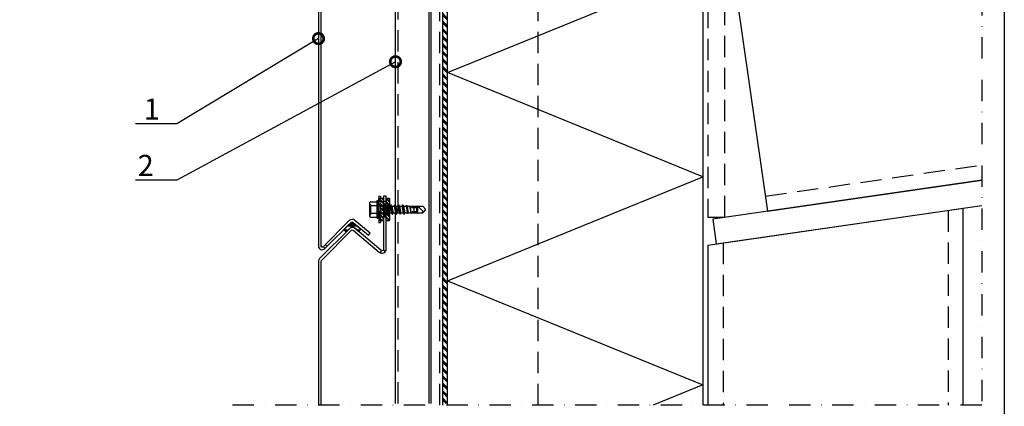
# Model space of a CAD drawing. Units: millimetres. Extents: x 217 to 10711, y 4137 to 5562.
# Drawn here: x 6140 to 6726, y 4447 to 4677 of the extents above; entities that cross this region are included whole.
import ezdxf
from ezdxf import colors
from ezdxf.entities.mleader import LeaderData, LeaderLine
from ezdxf.math import Vec2, Vec3

# ---------------------------------------------------------------- set-up
doc = ezdxf.new("R2010")
doc.units = ezdxf.units.MM
doc.linetypes.add('DASHDOT', pattern=[25.4, 12.7, -6.35, 0, -6.35])
doc.linetypes.add('DASHED', pattern=[19.05, 12.7, -6.35])
doc.layers.get('0').update_dxf_attribs({"color": 1})
for name, color, linetype in [('border', 2, 'Continuous'), ('S-2_EN', 2, 'Continuous'), ('S-ANNOTATION', 1, 'Continuous'), ('S-CONNECTORS', 7, 'Continuous'), ('S-DIMENSION', 7, 'Continuous'), ('S-FACADE', 4, 'Continuous'), ('S-FRAME', 4, 'Continuous'), ('S-MATERIALS', 6, 'Continuous'), ('S-TEXT', 1, 'Continuous'), ('STUDS', 3, 'Continuous'), ('titleText', 2, 'Continuous')]:
    doc.layers.add(name, color=color, linetype=linetype)
doc.styles.get("Standard").update_dxf_attribs({"font": 'arial.ttf'})

# ---------------------------------------------------------------- blocks, each defined once
blk = doc.blocks.new('title_block_en')
at = {"layer": 'border', "linetype": 'Continuous'}
blk.add_lwpolyline([(5, 280), (193, 280), (193, 5), (5, 5)], close=True, dxfattribs=at)
at = {"layer": 'titleText'}
for tag, p, height in [('DRAWING_CONTENT_1', (100.8, 268.82), 3), ('DRAWING_CONTENT_2', (100.8, 263.2), 3), ('DRAWING_CONTENT_3', (100.8, 257.58), 3), ('DATE', (18.02, 248.93), 2.5), ('REV_DATE', (65.02, 248.93), 2.5), ('WORK_NR', (101.07, 246.65), 2.5), ('DRAWING_NR', (149.57, 246.65), 2.5), ('REV', (65.02, 241.93), 2.5), ('SCALE', (18.02, 234.93), 2.5), ('BUILDING', (65.02, 234.93), 2.5), ('FILE_NR', (147.4, 234.92), 2.5)]:
    blk.add_attdef(tag, p, '', height=height, dxfattribs=at)
blk = doc.blocks.new('sx3-28')
for p, q in [((-0.65, 3.09), (-0.33, 8.04)), ((-0.33, 8.04), (0.63, 7.78)), ((0.31, 2.83), (0.63, 7.78)), ((-5.85, 2.29), (-5.85, 4.19)), ((-5.85, 2.29), (-5.85, 4.19)), ((-5.85, 2.98), (-5.35, 2.93)), ((-5.85, -0.02), (-5.85, 2.29)), ((-5.85, -0.02), (-5.85, 2.29)), ((-5.45, 4.59), (-1.95, 4.59)), ((-5.45, 2.29), (-1.55, 2.29)), ((-5.35, -0.02), (-5.35, 2.93)), ((-1.55, 5.23), (-1.05, 5.23)), ((-1.55, -0.02), (-1.55, 5.23)), ((-1.05, 5.23), (-0.65, 4.75)), ((-1.05, -0.02), (-1.05, 5.23)), ((-0.65, -0.02), (-0.65, 4.78)), ((-0.65, 3.09), (0.31, 2.83)), ((-0.65, -0.02), (-0.65, 3.09)), ((-0.15, 1.99), (1.63, 1.99)), ((0.31, 1.99), (0.31, 2.83)), ((1.63, 1.99), (2.07, 2.75)), ((1.63, 1.99), (2.43, -2.03)), ((2.07, 2.75), (2.2, 2.75)), ((2.07, 2.75), (2.86, -2.79)), ((2.2, 2.75), (2.64, 1.99)), ((2.2, 2.75), (2.99, -2.79)), ((2.64, 1.99), (3.94, 1.99)), ((2.64, 1.99), (3.43, -2.03)), ((3.94, 1.99), (4.38, 2.75)), ((3.94, 1.99), (4.74, -2.03)), ((4.38, 2.75), (5.17, -2.79)), ((4.38, 2.75), (4.51, 2.75)), ((4.51, 2.75), (5.3, -2.79)), ((4.51, 2.75), (4.95, 1.99)), ((4.95, 1.99), (5.74, -2.03)), ((4.95, 1.99), (6.25, 1.99)), ((6.25, 1.99), (6.69, 2.75)), ((6.25, 1.99), (7.05, -2.03)), ((6.69, 2.75), (6.82, 2.75)), ((6.69, 2.75), (7.48, -2.79)), ((6.82, 2.75), (7.26, 1.99)), ((6.82, 2.75), (7.61, -2.79)), ((7.26, 1.99), (8.56, 1.99)), ((7.26, 1.99), (8.05, -2.03)), ((8.56, 1.99), (9, 2.75)), ((8.56, 1.99), (9.36, -2.03)), ((9, 2.75), (9.79, -2.79)), ((9, 2.75), (9.13, 2.75)), ((9.13, 2.75), (9.92, -2.79)), ((9.13, 2.75), (9.57, 1.99)), ((9.57, 1.99), (10.87, 1.99)), ((9.57, 1.99), (10.36, -2.03)), ((10.87, 1.99), (11.31, 2.75)), ((10.87, 1.99), (11.67, -2.03)), ((11.31, 2.75), (11.44, 2.75)), ((11.31, 2.75), (12.1, -2.79)), ((11.44, 2.75), (11.88, 1.99)), ((11.44, 2.75), (12.23, -2.79)), ((11.88, 1.99), (12.67, -2.03)), ((11.88, 1.99), (13.18, 1.99)), ((13.18, 1.99), (13.62, 2.75)), ((13.18, 1.99), (13.98, -2.03)), ((13.62, 2.75), (14.41, -2.79)), ((13.62, 2.75), (13.75, 2.75)), ((13.75, 2.75), (14.54, -2.79)), ((13.75, 2.75), (14.19, 1.99)), ((14.19, 2), (15.71, 1.97)), ((14.19, 1.99), (14.98, -2.02)), ((15.71, 1.97), (15.97, 2.44)), ((15.71, 1.97), (16.46, -2)), ((15.97, 2.44), (16.11, 2.41)), ((15.97, 2.44), (16.66, -2.34)), ((16.11, 2.41), (16.37, 1.96)), ((16.11, 2.41), (16.78, -2.31)), ((16.37, 1.96), (17.77, 1.93)), ((16.37, 1.96), (16.97, -1.99)), ((17.77, 1.93), (17.84, 2.05)), ((17.77, 1.93), (18.48, -1.68)), ((17.84, 2.05), (17.97, 2.02)), ((17.84, 2.05), (18.48, -1.68)), ((17.97, 2.02), (18.03, 1.92)), ((17.97, 2.02), (18.48, -1.68)), ((18.03, 1.92), (18.48, 1.92)), ((18.03, 1.92), (18.48, -1.68)), ((18.1, 1.92), (20.87, 1.92)), ((18.48, 1.92), (21.85, 1.92)), ((18.48, -1.96), (18.48, 1.92)), ((19.3, 1.52), (20.55, 1.52)), ((19.3, 1.22), (19.3, 1.52)), ((19.3, 1.22), (22.16, 1.22)), ((20.55, 1.92), (25.66, 1.92)), ((20.55, 1.52), (20.55, 1.92)), ((20.55, 1.92), (22.16, 1.78)), ((20.55, 1.52), (22.16, 1.38)), ((20.55, -0.02), (20.55, 1.22)), ((22.16, 1.78), (22.8, 0.78)), ((22.16, -0.02), (22.16, 1.78)), ((22.75, 1.92), (25.89, -1.23)), ((22.8, -0.02), (22.8, 0.78)), ((25.66, 1.92), (27.35, 0.23)), ((27.35, -0.02), (27.35, 0.23)), ((-5.85, -2.33), (-5.85, -0.02)), ((-5.85, -4.24), (-5.85, -2.33)), ((-5.85, -3.02), (-5.35, -2.98)), ((-5.45, -2.33), (-1.55, -2.33)), ((-5.45, -4.64), (-1.95, -4.64)), ((-5.35, -2.98), (-5.35, -0.02)), ((-1.55, -5.27), (-1.55, -0.02)), ((-1.55, -5.27), (-1.05, -5.27)), ((-1.05, -5.27), (-1.05, -0.02)), ((-1.05, -5.27), (-0.65, -4.8)), ((-0.65, -4.82), (-0.65, -0.02)), ((-0.65, -3.13), (-0.65, -0.02)), ((-0.65, -3.13), (0.31, -2.87)), ((-0.65, -3.13), (-0.43, -7.99)), ((-0.15, -2.03), (0.12, -2.03)), ((0.12, -2.03), (0.22, -0.02)), ((0.12, -2.03), (0.55, -2.79)), ((0.22, -0.02), (1.12, -2.03)), ((0.22, -0.02), (0.55, -2.79)), ((0.22, -0.02), (0.68, -2.79)), ((0.31, -2.87), (0.31, -2.38)), ((0.31, -2.87), (0.54, -7.73)), ((0.55, -2.79), (0.68, -2.79)), ((0.68, -2.79), (1.12, -2.03)), ((1.12, -2.03), (2.43, -2.03)), ((2.43, -2.03), (2.86, -2.79)), ((2.86, -2.79), (2.99, -2.79)), ((2.99, -2.79), (3.43, -2.03)), ((3.43, -2.03), (4.74, -2.03)), ((4.74, -2.03), (5.17, -2.79)), ((5.17, -2.79), (5.3, -2.79)), ((5.3, -2.79), (5.74, -2.03)), ((5.74, -2.03), (7.05, -2.03)), ((7.05, -2.03), (7.48, -2.79)), ((7.48, -2.79), (7.61, -2.79)), ((7.61, -2.79), (8.05, -2.03)), ((8.05, -2.03), (9.36, -2.03)), ((9.36, -2.03), (9.79, -2.79)), ((9.79, -2.79), (9.92, -2.79)), ((9.92, -2.79), (10.36, -2.03)), ((10.36, -2.03), (11.67, -2.03)), ((11.67, -2.03), (12.1, -2.79)), ((12.1, -2.79), (12.23, -2.79)), ((12.23, -2.79), (12.67, -2.03)), ((12.67, -2.03), (13.98, -2.03)), ((13.98, -2.03), (14.41, -2.79)), ((14.41, -2.79), (14.54, -2.79)), ((14.54, -2.79), (14.98, -2.02)), ((14.98, -2.02), (16.46, -2)), ((16.46, -2), (16.66, -2.34)), ((16.66, -2.34), (16.78, -2.31)), ((16.78, -2.31), (16.97, -1.99)), ((16.97, -1.99), (18.48, -1.96)), ((18.48, -1.96), (21.85, -1.96)), ((19.3, -1.26), (22.16, -1.26)), ((19.3, -1.56), (19.3, -1.26)), ((19.3, -1.56), (20.55, -1.56)), ((20.55, -1.26), (20.55, -0.02)), ((20.55, -1.56), (22.16, -1.42)), ((20.55, -1.96), (20.55, -1.56)), ((20.55, -1.96), (22.16, -1.82)), ((20.55, -1.96), (25.66, -1.96)), ((22.16, -1.82), (22.16, -0.02)), ((22.16, -1.82), (22.8, -0.82)), ((22.46, -1.36), (22.75, -1.36)), ((22.75, -1.96), (22.75, -1.36)), ((22.8, -0.82), (22.8, -0.02)), ((25.16, -1.96), (25.89, -1.23)), ((25.66, -1.96), (27.35, -0.27)), ((27.35, -0.27), (27.35, -0.02)), ((-0.43, -7.99), (0.54, -7.73))]:
    blk.add_line(p, q)
for centre, radius, start, end in [((-5.45, 4.19), 0.4, 90, 180), ((-5.45, 2.69), 0.4, 180, 270), ((-5.45, 1.89), 0.4, 90, 180), ((-1.95, 4.99), 0.4, 270, 0), ((-0.15, 2.49), 0.5, 180, 270), ((25.69, 0.44), 1.68, 277.10058, 352.89956), ((-5.45, -1.93), 0.4, 180, 270), ((-5.45, -2.73), 0.4, 90, 180), ((-5.45, -4.24), 0.4, 180, 270), ((-1.95, -5.04), 0.4, 0, 90), ((-0.15, -2.53), 0.5, 90, 180), ((0.81, -2.96), 0.5, 135.74315, 169.76659)]:
    blk.add_arc(centre, radius, start, end)
blk = doc.blocks.new('CA3SP814')
at = {"layer": 'S-MATERIALS'}
h = blk.add_hatch(dxfattribs=at)
h.set_pattern_fill('PLAST', color=256, scale=0.25, angle=135, style=0)
h.set_pattern_definition([(135, (-6659.0684, 3150.3453), (-1.12253196, -1.12253196), []), (135, (-6659.2087, 3150.205), (-1.12253196, -1.12253196), []), (135, (-6659.349, 3150.0647), (-1.12253196, -1.12253196), [])])
edge = h.paths.add_edge_path()
edge.add_line((2.69, 6.25), (2.69, -6.28))
edge.add_arc((2.19, -6.28), 0.5, -90, 0, ccw=False)
edge.add_line((2.19, -6.78), (1.32, -6.78))
edge.add_arc((1.32, -6.28), 0.5, 180, 270, ccw=False)
edge.add_line((0.82, -6.28), (0.82, -5.13))
edge.add_arc((0.32, -5.13), 0.5, 0, 90)
edge.add_line((0.32, -4.63), (-0.45, -4.63))
edge.add_arc((-0.45, -5.13), 0.5, 90, 180)
edge.add_line((-0.95, -5.13), (-0.95, -6.28))
edge.add_arc((-1.45, -6.28), 0.5, 270, 360, ccw=False)
edge.add_line((-1.45, -6.78), (-2.31, -6.78))
edge.add_arc((-2.31, -6.28), 0.5, 180, 270, ccw=False)
edge.add_line((-2.81, -6.28), (-2.81, 6.28))
edge.add_arc((-2.31, 6.28), 0.5, 90, 180, ccw=False)
edge.add_line((-2.31, 6.78), (-1.45, 6.78))
edge.add_arc((-1.45, 6.28), 0.5, 0, 90, ccw=False)
edge.add_line((-0.95, 6.28), (-0.95, 5.35))
edge.add_arc((-0.45, 5.35), 0.5, 180, 270)
edge.add_line((-0.45, 4.85), (0.45, 4.85))
edge.add_arc((0.45, 5.35), 0.5, 270, 360)
edge.add_line((0.95, 5.35), (0.95, 6.24))
edge.add_arc((1.45, 6.24), 0.5, 90.15272, 180, ccw=False)
edge.add_line((1.45, 6.74), (2.19, 6.75))
edge.add_arc((2.19, 6.25), 0.5, 0, 90.15272, ccw=False)
at = {"layer": 'S-CONNECTORS'}
blk.add_lwpolyline([(2.69, 6.25), (2.69, -6.28, -0.414214), (2.19, -6.78), (1.32, -6.78, -0.414214), (0.82, -6.28), (0.82, -5.13, 0.414214), (0.32, -4.63), (-0.45, -4.63, 0.414214), (-0.95, -5.13), (-0.95, -6.28, -0.414214), (-1.45, -6.78), (-2.31, -6.78, -0.414214), (-2.81, -6.28), (-2.81, 6.28, -0.414214), (-2.31, 6.78), (-1.45, 6.78, -0.414214), (-0.95, 6.28), (-0.95, 5.35, 0.414214), (-0.45, 4.85), (0.45, 4.85, 0.414214), (0.95, 5.35), (0.95, 6.24, -0.413433), (1.45, 6.74), (2.19, 6.75, -0.414994)], format="xyb", close=True, dxfattribs=at)
blk = doc.blocks.new('_DotSmall')
at = {"color": 0, "linetype": 'ByBlock', "const_width": 0.5}
blk.add_lwpolyline([(-0.0625, 0, 1), (0.0625, 0, 1)], format="xyb", close=True, dxfattribs=at)

msp = doc.modelspace()

# ---------------------------------------------------------------- hatches: boundary and pattern name
at = {"layer": 'S-MATERIALS'}
h = msp.add_hatch(dxfattribs=at)
h.set_pattern_fill('PLAST', color=256, scale=0.5, angle=135, style=0)
h.set_pattern_definition([(135, (7728.1232, 789.704), (-2.245064, -2.245064), []), (135, (7727.8426, 789.4235), (-2.245064, -2.245064), []), (135, (7727.562, 789.1428), (-2.245064, -2.245064), [])])
h.paths.add_polyline_path([(6391.86, 4448.52), (6394.86, 4448.52), (6394.86, 4884.33), (6391.86, 4884.33)])
h = msp.add_hatch(dxfattribs=at)
h.set_pattern_fill('PLAST', color=256, scale=0.5, style=0)
h.set_pattern_definition([(0, (5989.8205, 5090.9692), (0, 3.175), []), (0, (5989.8205, 5091.366), (0, 3.175), []), (0, (5989.8205, 5091.763), (0, 3.175), [])])
edge = h.paths.add_edge_path()
edge.add_line((6339.67, 4555.41), (6343.08, 4552.56))
edge.add_arc((6343.01, 4552.48), 0.1, -40, 50, ccw=False)
edge.add_line((6343.09, 4552.42), (6341.93, 4551.04))
edge.add_arc((6341.85, 4551.1), 0.1, 230, 320, ccw=False)
edge.add_line((6341.79, 4551.02), (6338.11, 4554.12))
edge.add_arc((6338.04, 4554.04), 0.1, 50, 135)
edge.add_line((6337.97, 4554.11), (6334.57, 4550.71))
edge.add_arc((6334.5, 4550.78), 0.1, 225, 315, ccw=False)
edge.add_line((6334.43, 4550.71), (6333.16, 4551.98))
edge.add_arc((6333.23, 4552.05), 0.1, 135, 225, ccw=False)
edge.add_line((6333.16, 4552.12), (6336.3, 4555.26))
edge.add_arc((6338.07, 4553.5), 2.5, 50, 135, ccw=False)

# ---------------------------------------------------------------- linework, layer by layer
at = {"layer": 'S-ANNOTATION', "linetype": 'DASHDOT'}
msp.add_lwpolyline([(6712.98, 5253.22), (6712.98, 4447.53), (6264.25, 4447.53)], dxfattribs=at)
at = {"layer": 'S-CONNECTORS'}
msp.add_lwpolyline([(6339.67, 4555.41), (6343.08, 4552.56, -0.414214), (6343.09, 4552.42), (6341.93, 4551.04, -0.414214), (6341.79, 4551.02), (6338.11, 4554.12, 0.388879), (6337.97, 4554.11), (6334.57, 4550.71, -0.414214), (6334.43, 4550.71), (6333.16, 4551.98, -0.414214), (6333.16, 4552.12), (6336.3, 4555.26, -0.388879)], format="xyb", close=True, dxfattribs=at)
at = {"layer": 'S-FACADE'}
for p, q in [((6320.84, 4541.94), (6321.9, 4540.88)), ((6355.45, 4539.61), (6354.71, 4538.3)), ((6356.71, 4540.08), (6357.99, 4539.28))]:
    msp.add_line(p, q, dxfattribs=at)
for points in [[(6394.86, 4447.53), (6394.86, 5064.72), (6546.86, 5064.72), (6546.86, 4447.53)], [(6391.86, 4884.33), (6391.86, 4447.53)], [(6322.06, 4543.16), (6323.12, 4542.1)]]:
    msp.add_lwpolyline(points, dxfattribs=at)
for points in [[(6318.02, 4836.09), (6318.02, 4542.32, 0.668179), (6321.78, 4540.76), (6337.38, 4556.36, -0.388879), (6338.73, 4556.41), (6347.88, 4548.73), (6348.84, 4549.88)], [(6348.84, 4549.88), (6339.69, 4557.56, 0.388879), (6336.32, 4557.42), (6320.72, 4541.82, -0.668179), (6319.52, 4542.32), (6319.52, 4836.09, -0.198912)], [(6319.52, 4447.53), (6319.52, 4533.25, -0.198912), (6319.73, 4533.75), (6337.66, 4551.68, -0.388879), (6338.6, 4551.72), (6354.22, 4538.62, 0.63707), (6358.32, 4540.54), (6358.32, 4572.09), (6356.82, 4572.09), (6356.82, 4540.54, -0.63707), (6355.18, 4539.77), (6339.57, 4552.87, 0.388879), (6336.6, 4552.74), (6318.67, 4534.81, 0.198912), (6318.02, 4533.25), (6318.02, 4447.53)]]:
    msp.add_lwpolyline(points, format="xyb", dxfattribs=at)
at = {"layer": 'S-FRAME', "linetype": 'DASHED'}
for p, q in [((6584.05, 4572.01), (6712.98, 4590.62)), ((6692.86, 4563.47), (6692.86, 4447.53)), ((6558.86, 4544.13), (6558.86, 4447.53))]:
    msp.add_line(p, q, dxfattribs=at)
msp.add_lwpolyline([(6448.73, 4447.53), (6448.73, 4837.18), (6549.86, 4837.18), (6549.86, 4559.43), (6559.86, 4559.43), (6559.86, 4837.18), (6549.86, 4837.18)], dxfattribs=at)
at = {"layer": 'S-FRAME'}
for points in [[(6712.98, 4735.1), (6563.63, 4713.55), (6585.34, 4563.11), (6712.98, 4581.53)], [(6712.98, 4581.53), (6552.72, 4558.4), (6554.86, 4543.55), (6712.98, 4566.37)], [(6549.86, 4542.83), (6701.86, 4564.77)], [(6701.86, 4447.53), (6701.86, 4564.77)], [(6549.86, 4542.83), (6549.86, 4447.53)]]:
    msp.add_lwpolyline(points, dxfattribs=at)
at = {"layer": 'S-MATERIALS'}
for points in [[(6394.86, 4521.6), (6546.86, 4583.6), (6394.86, 4645.6), (6546.86, 4707.6), (6394.86, 4769.6), (6546.86, 4831.6), (6394.86, 4893.6), (6546.86, 4955.6), (6394.86, 5017.6), (6536.43, 5064.72)], [(6394.86, 4521.6), (6546.86, 4459.6), (6517.27, 4447.53)]]:
    msp.add_lwpolyline(points, dxfattribs=at)
at = {"layer": 'STUDS', "linetype": 'DASHED'}
for p, q in [((6365.36, 4448.52), (6365.36, 4884.33)), ((6390.36, 4447.53), (6390.36, 4884.33))]:
    msp.add_line(p, q, dxfattribs=at)
at = {"layer": 'STUDS'}
for p, q in [((6383.82, 4448.52), (6383.82, 4884.33)), ((6385.12, 4448.52), (6385.12, 4884.33))]:
    msp.add_line(p, q, dxfattribs=at)
msp.add_lwpolyline([(6363.86, 4448.52), (6363.86, 4884.33), (6391.86, 4884.33), (6391.86, 4447.53)], dxfattribs=at)

# ---------------------------------------------------------------- block references
at = {"layer": 'S-2_EN', "xscale": 5, "yscale": 5, "zscale": 5}
msp.add_blockref('title_block_en', (5761.33, 4137.02), dxfattribs=at)
at = {"layer": 'S-CONNECTORS'}
msp.add_blockref('sx3-28', (6354.45, 4564.11), dxfattribs=at)
at = {"layer": 'S-DIMENSION'}
msp.add_blockref('CA3SP814', (6357.57, 4564.09), dxfattribs=at)

# ---------------------------------------------------------------- leaders
at = {"layer": 'S-TEXT'}
ml = msp.add_multileader_mtext('Standard', dxfattribs=at)
ml.set_content('1', color=256)
ml.set_leader_properties(color=256, linetype='ByLayer', lineweight=-1)
ml.set_arrow_properties(name='DOTSMALL')
ml.build(insert=Vec2(0, 0))
ml.multileader.update_dxf_attribs({"text_left_attachment_type": 5, "text_right_attachment_type": 5, "dogleg_length": 1, "arrow_head_size": 12.5, "scale": 5})
ctx = ml.context
ctx.base_point, ctx.scale, ctx.char_height, ctx.arrow_head_size, ctx.landing_gap_size, ctx.plane_origin = Vec3(6204.09, 4615.08), 5, 12.5, 12.5, 10, Vec3(6053.01, 4499.25)
ctx.left_attachment, ctx.right_attachment = 5, 5
notes = []
notes.append((ctx, [(0, (1, 1, 0), (6233.7, 4615.08), (-1, 0), 5, [(0, [(6318.02, 4665.81)], 0, [])])]))
ctx.mtext.insert, ctx.mtext.flow_direction = Vec3(6214.09, 4630.13), 5
ml = msp.add_multileader_mtext('Standard', dxfattribs=at)
ml.set_content('2', color=256)
ml.set_leader_properties(color=256, linetype='ByLayer', lineweight=-1)
ml.set_arrow_properties(name='DOTSMALL')
ml.build(insert=Vec2(0, 0))
ml.multileader.update_dxf_attribs({"text_left_attachment_type": 5, "text_right_attachment_type": 5, "dogleg_length": 1, "arrow_head_size": 12.5, "scale": 5})
ctx = ml.context
ctx.base_point, ctx.scale, ctx.char_height, ctx.arrow_head_size, ctx.landing_gap_size, ctx.plane_origin = Vec3(6200.42, 4581.52), 5, 12.5, 12.5, 10, Vec3(6415.82, 4492.89)
ctx.left_attachment, ctx.right_attachment = 5, 5
notes.append((ctx, [(0, (1, 1, 0), (6233.7, 4581.52), (-1, 0), 5, [(0, [(6363.86, 4652.05)], 0, [])])]))
ctx.mtext.insert, ctx.mtext.flow_direction = Vec3(6210.42, 4596.57), 5
for ctx, leaders in notes:
    for number, flags, end, landing, length, lines in leaders:
        leader = LeaderData()
        leader.index, (leader.has_last_leader_line, leader.has_dogleg_vector, leader.attachment_direction) = number, flags
        leader.last_leader_point, leader.dogleg_vector, leader.dogleg_length = Vec3(end), Vec3(landing), length
        for number, points, colour, breaks in lines:
            line = LeaderLine()
            line.index, line.vertices, line.color, line.breaks = number, Vec3.list(points), colors.encode_raw_color(colour), breaks
            leader.lines.append(line)
        ctx.leaders.append(leader)

doc.saveas('drawing.dxf')
